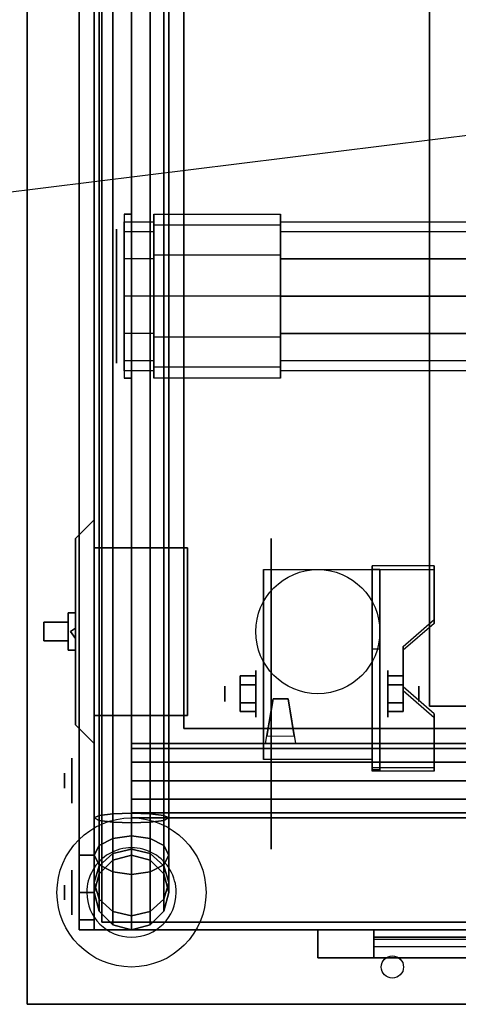
# Model space of a CAD drawing. Extents: x -111 to 111, y -14 to 27.
# Drawn here: x -23 to -17, y -14 to -1 of the extents above; entities that cross this region are included whole.
import ezdxf

# ---------------------------------------------------------------- set-up
doc = ezdxf.new("R2010")
doc.units = 0
doc.layers.get('DEFPOINTS').update_dxf_attribs({"linetype": 'CONTINUOUS'})
for name, color, linetype in [('3D', 254, 'CONTINUOUS'), ('3D-BLACK', 250, 'CONTINUOUS'), ('3D-CART-BODY', 9, 'CONTINUOUS'), ('3D-CART-SKIRT', 253, 'CONTINUOUS'), ('3D-CART-TRIM', 5, 'CONTINUOUS'), ('3D-ELECT-WHITE', 7, 'CONTINUOUS'), ('3D-FLAT', 7, 'CONTINUOUS'), ('3D-GLASS-EDGE', 251, 'CONTINUOUS'), ('3D-GLASS-FACE', 9, 'CONTINUOUS'), ('3D-LED', 11, 'CONTINUOUS'), ('3D-NON', 7, 'CONTINUOUS'), ('3D-SZG', 45, 'CONTINUOUS')]:
    doc.layers.add(name, color=color, linetype=linetype)

msp = doc.modelspace()

# ---------------------------------------------------------------- linework, layer by layer
at = {"layer": '3D', "extrusion": (1, 0, 0)}
for centre, radius in [((-9.596, 2.083, -19.833), 0.313), ((-9.596, 2.083, -20.25), 0.104)]:
    msp.add_circle(centre, radius, dxfattribs=at)
at = {"layer": '3D', "extrusion": (-1, 0, 0)}
for centre, radius in [((9.596, 2.083, 18.062), 0.313), ((9.596, 2.083, 17.646), 0.104), ((10.762, 57.5, 22.4), 0.1), ((12.262, 37, 22.4), 0.1)]:
    msp.add_circle(centre, radius, dxfattribs=at)
for centre in [(9.596, 2.083, 19.729), (9.596, 2.083, 18.271)]:
    msp.add_arc(centre, 0.884, 225, 0, dxfattribs=at)
at = {"layer": '3D'}
for points in [[(-17.438, -7.93, 1.843), (-17.438, -7.878, 1.934), (-18.271, -7.878, 1.934), (-18.271, -7.93, 1.843)], [(-18.271, -10.636, 3.406), (-18.271, -7.93, 1.843), (-18.167, -7.93, 1.843), (-18.167, -10.636, 3.406)], [(-18.271, -7.93, 1.843), (-18.271, -8.992, 1.254), (-18.167, -8.992, 1.254), (-18.167, -7.93, 1.843)], [(-22.317, -8.762, 25.375), (-22.25, -8.716, 25.456), (-22.25, -8.669, 25.375), (-22.25, -8.716, 25.294)], [(-22.317, -8.762, 22.625), (-22.25, -8.716, 22.706), (-22.25, -8.669, 22.625), (-22.25, -8.716, 22.544)], [(-22.317, -8.762, 25.375), (-22.25, -8.716, 25.294), (-22.25, -8.809, 25.294), (-22.25, -8.856, 25.375)], [(-22.317, -8.762, 25.375), (-22.25, -8.856, 25.375), (-22.25, -8.809, 25.456), (-22.25, -8.716, 25.456)], [(-22.317, -8.762, 22.625), (-22.25, -8.716, 22.544), (-22.25, -8.809, 22.544), (-22.25, -8.856, 22.625)], [(-22.317, -8.762, 22.625), (-22.25, -8.856, 22.625), (-22.25, -8.809, 22.706), (-22.25, -8.716, 22.706)], [(-17.854, -9.013, 2.468), (-17.854, -8.961, 2.559), (-17.438, -8.6, 2.35), (-17.438, -8.652, 2.26)], [(-18.271, -10.616, 2.191), (-18.271, -8.992, 1.254), (-18.167, -8.992, 1.254), (-18.167, -10.616, 2.191)], [(-20.042, -9.355, 2.083), (-19.833, -9.355, 2.083), (-19.833, -9.476, 2.292), (-20.042, -9.476, 2.292)], [(-20.042, -9.476, 1.875), (-19.833, -9.476, 1.875), (-19.833, -9.355, 2.083), (-20.042, -9.355, 2.083)], [(-17.854, -9.355, 2.083), (-18.062, -9.355, 2.083), (-18.062, -9.476, 1.875), (-17.854, -9.476, 1.875)], [(-17.854, -9.476, 2.292), (-18.062, -9.476, 2.292), (-18.062, -9.355, 2.083), (-17.854, -9.355, 2.083)], [(-17.438, -9.915, 2.989), (-17.438, -9.863, 3.079), (-17.854, -9.502, 2.871), (-17.854, -9.554, 2.781)], [(-20.042, -9.836, 2.083), (-19.833, -9.836, 2.083), (-19.833, -9.716, 1.875), (-20.042, -9.716, 1.875)], [(-20.042, -9.716, 2.292), (-19.833, -9.716, 2.292), (-19.833, -9.836, 2.083), (-20.042, -9.836, 2.083)], [(-17.854, -9.836, 2.083), (-18.062, -9.836, 2.083), (-18.062, -9.716, 2.292), (-17.854, -9.716, 2.292)], [(-17.854, -9.716, 1.875), (-18.062, -9.716, 1.875), (-18.062, -9.836, 2.083), (-17.854, -9.836, 2.083)], [(-19.3, -10.262, 57.3), (-19.7, -10.263, 57.3), (-19.7, -10.263, 57.7), (-19.3, -10.262, 57.7)], [(-18.271, -10.636, 3.406), (-18.271, -10.584, 3.496), (-17.438, -10.584, 3.496), (-17.438, -10.636, 3.406)], [(-18.271, -10.636, 3.406), (-18.271, -10.616, 2.191), (-18.167, -10.616, 2.191), (-18.167, -10.636, 3.406)]]:
    msp.add_3dface(points, dxfattribs=at)
for points, invisible_edges in [([(-18.271, -8.6, 2.35), (-17.438, -8.6, 2.35), (-17.438, -7.878, 1.934), (-18.271, -7.878, 1.934)], 15), ([(-18.271, -8.652, 2.26), (-17.438, -8.652, 2.26), (-17.438, -7.93, 1.843), (-18.271, -7.93, 1.843)], 15), ([(-17.438, -8.6, 2.35), (-18.271, -8.6, 2.35), (-18.271, -8.961, 2.559), (-17.854, -8.961, 2.559)], 15), ([(-17.438, -8.652, 2.26), (-18.271, -8.652, 2.26), (-18.271, -9.013, 2.468), (-17.854, -9.013, 2.468)], 15), ([(-18.271, -9.502, 2.871), (-17.854, -9.502, 2.871), (-17.854, -8.961, 2.559), (-18.271, -8.961, 2.559)], 15), ([(-18.271, -9.554, 2.781), (-17.854, -9.554, 2.781), (-17.854, -9.013, 2.468), (-18.271, -9.013, 2.468)], 15), ([(-17.854, -9.502, 2.871), (-18.271, -9.502, 2.871), (-18.271, -9.863, 3.079), (-17.438, -9.863, 3.079)], 15), ([(-17.854, -9.554, 2.781), (-18.271, -9.554, 2.781), (-18.271, -9.915, 2.989), (-17.438, -9.915, 2.989)], 15), ([(-19.3, -10.262, 57.7), (-19.7, -10.263, 57.7), (-19.6, -9.663, 57.65), (-19.4, -9.662, 57.65)], 5), ([(-19.3, -10.262, 57.3), (-19.7, -10.263, 57.3), (-19.6, -9.663, 57.35), (-19.4, -9.662, 57.35)], 5), ([(-19.7, -10.263, 57.7), (-19.6, -9.663, 57.65), (-19.6, -9.663, 57.6), (-19.7, -10.263, 57.6)], 7), ([(-19.7, -10.263, 57.3), (-19.6, -9.663, 57.35), (-19.6, -9.663, 57.4), (-19.7, -10.263, 57.4)], 7), ([(-19.4, -9.662, 57.6), (-19.6, -9.663, 57.6), (-19.6, -9.663, 57.65), (-19.4, -9.662, 57.65)], 1), ([(-19.4, -9.662, 57.35), (-19.6, -9.663, 57.35), (-19.6, -9.663, 57.4), (-19.4, -9.662, 57.4)], 4), ([(-19.3, -10.262, 57.3), (-19.4, -9.662, 57.35), (-19.4, -9.662, 57.4), (-19.3, -10.262, 57.4)], 7), ([(-19.3, -10.262, 57.7), (-19.4, -9.662, 57.65), (-19.4, -9.662, 57.6), (-19.3, -10.262, 57.6)], 7), ([(-18.271, -10.584, 3.496), (-17.438, -10.584, 3.496), (-17.438, -9.863, 3.079), (-18.271, -9.863, 3.079)], 15), ([(-18.271, -10.636, 3.406), (-17.438, -10.636, 3.406), (-17.438, -9.915, 2.989), (-18.271, -9.915, 2.989)], 15), ([(-19.7, -10.263, 57.6), (-19.683, -10.163, 57.6), (-19.683, -10.163, 57.4), (-19.7, -10.263, 57.4)], 13), ([(-19.317, -10.162, 57.6), (-19.683, -10.163, 57.6), (-19.683, -10.163, 57.4), (-19.317, -10.162, 57.4)], 7), ([(-19.3, -10.262, 57.6), (-19.317, -10.162, 57.6), (-19.317, -10.162, 57.4), (-19.3, -10.262, 57.4)], 15)]:
    msp.add_3dface(points, dxfattribs=dict(at, invisible_edges=invisible_edges))
at = {"layer": '3D-BLACK', "extrusion": (1, 0, 0)}
for centre, radius in [((-4.262, 55.5, -21.7), 0.9), ((-9.596, 2.083, -19.625), 2.083)]:
    msp.add_circle(centre, radius, dxfattribs=at)
at = {"layer": '3D-BLACK', "extrusion": (-1, 0, 0)}
for centre, radius in [((10.762, 57.5, 22.2), 0.5), ((10.762, 57.5, 22.3), 0.3), ((12.262, 37, 22.2), 0.5), ((12.262, 37, 22.3), 0.3)]:
    msp.add_circle(centre, radius, dxfattribs=at)
at = {"layer": '3D-BLACK'}
for points in [[(-21.9, -12.662, 5), (-21.9, -12.662, 33), (-21.9, 13.137, 33), (-21.9, 13.137, 5)], [(-21.9, -12.662, 5), (-21.9, 13.137, 5), (49.9, 13.137, 5), (49.9, -12.662, 5)], [(-22.25, -8.512, 23.5), (-22.25, -8.512, 24.5), (-22.35, -8.512, 24.5), (-22.35, -8.512, 23.5)], [(-22.25, -8.512, 24.5), (-22.25, -9.012, 24.5), (-22.35, -9.012, 24.5), (-22.35, -8.512, 24.5)], [(-22.25, -8.512, 23.5), (-22.25, -9.012, 23.5), (-22.35, -9.012, 23.5), (-22.35, -8.512, 23.5)], [(-22.35, -8.512, 23.5), (-22.35, -9.012, 23.5), (-22.35, -9.012, 24.5), (-22.35, -8.512, 24.5)], [(-22.25, -8.512, 23.5), (-22.25, -9.012, 23.5), (-22.25, -9.012, 24.5), (-22.25, -8.512, 24.5)], [(-22.35, -8.887, 23.775), (-22.675, -8.887, 23.625), (-22.675, -8.637, 23.625), (-22.35, -8.637, 23.775)], [(-22.675, -8.887, 23.75), (-22.675, -8.887, 23.625), (-22.675, -8.637, 23.625), (-22.675, -8.637, 23.75)], [(-22.35, -8.887, 24.125), (-22.675, -8.887, 23.75), (-22.675, -8.637, 23.75), (-22.35, -8.637, 24.125)], [(-22.35, -8.637, 24.125), (-22.675, -8.637, 23.75), (-22.675, -8.637, 23.625), (-22.35, -8.637, 23.775)], [(-22.35, -8.637, 24.375), (-22.35, -8.637, 24.375), (-22.35, -8.887, 24.375)], [(-22.35, -8.637, 23.625), (-22.35, -8.637, 23.625), (-22.35, -8.637, 24.375)], [(-22.35, -8.887, 23.625), (-22.35, -8.887, 23.625), (-22.35, -8.637, 23.625)], [(-22.35, -8.887, 24.125), (-22.35, -8.887, 23.775), (-22.35, -8.637, 23.775), (-22.35, -8.637, 24.125)], [(-22.35, -8.887, 24.125), (-22.675, -8.887, 23.75), (-22.675, -8.887, 23.625), (-22.35, -8.887, 23.775)], [(-22.35, -8.887, 24.375), (-22.35, -8.887, 24.375), (-22.35, -8.887, 23.625)], [(-22.25, -9.012, 23.5), (-22.25, -9.012, 24.5), (-22.35, -9.012, 24.5), (-22.35, -9.012, 23.5)], [(-18.25, -12.762, 14.75), (-9.75, -12.762, 14.75), (-9.75, -12.762, 23.25), (-18.25, -12.762, 23.25)], [(-18.25, -12.762, 14.75), (-18.25, -12.862, 14.75), (-18.25, -12.862, 23.25), (-18.25, -12.762, 23.25)], [(-18.25, -12.762, 23.25), (-18.25, -12.862, 23.25), (-9.75, -12.862, 23.25), (-9.75, -12.762, 23.25)], [(-18.25, -12.762, 14.75), (-18.25, -12.862, 14.75), (-9.75, -12.862, 14.75), (-9.75, -12.762, 14.75)], [(-18.25, -12.862, 14.75), (-9.75, -12.862, 14.75), (-9.75, -12.862, 23.25), (-18.25, -12.862, 23.25)]]:
    msp.add_3dface(points, dxfattribs=at)
at = {"layer": '3D-CART-BODY'}
msp.add_3dface([(-22, 11.738, 5.25), (-22, 11.738, 33), (-22, -11.262, 33), (-22, -11.262, 5.25)], dxfattribs=at)
for points, invisible_edges in [([(48.5, -12.762, 5), (46.3, -12.762, 5.2), (8.7, -12.762, 5.2), (-20.5, -12.762, 5)], 7), ([(-20.5, -12.762, 5), (8.7, -12.762, 5.2), (8.7, -12.762, 23.3), (-20.5, -12.762, 33)], 15), ([(-20.5, -12.762, 33), (8.7, -12.762, 23.3), (46.3, -12.762, 23.3), (48.5, -12.762, 33)], 7)]:
    msp.add_3dface(points, dxfattribs=dict(at, invisible_edges=invisible_edges))
at = {"layer": '3D-CART-SKIRT'}
for points in [[(-21.9, -12.662), (-21.9, -12.662, 5), (-21.9, 0.138, 5), (-21.9, 0.138)], [(-21.9, -12.662), (-21.9, -12.662, 5), (-21.9, 0.138, 5), (-21.9, 0.138)], [(-21.9, -12.662), (-21.9, -12.662, 5), (49.9, -12.662, 5), (49.9, -12.662)]]:
    msp.add_3dface(points, dxfattribs=at)
at = {"layer": '3D-CART-TRIM'}
for points in [[(-22, 11.738, 5), (-22, 11.738, 5.25), (-22, -11.262, 5.25), (-22, -11.262, 5)], [(-22, -7.262, 26), (-22, -10.262, 26), (-22.25, -10.012, 25.75), (-22.25, -7.512, 25.75)], [(-22, -7.262, 26), (-22, -7.262, 22), (-22.25, -7.512, 22.25), (-22.25, -7.512, 25.75)], [(-22, -7.262, 22), (-22, -10.262, 22), (-22.25, -10.012, 22.25), (-22.25, -7.512, 22.25)], [(-22.25, -7.512, 22.25), (-22.25, -10.012, 22.25), (-22.25, -10.012, 25.75), (-22.25, -7.512, 25.75)], [(-22, -10.262, 22), (-22, -10.262, 26), (-22.25, -10.012, 25.75), (-22.25, -10.012, 22.25)], [(-22, -11.262, 5), (-22, -11.262, 33), (-22, -12.762, 33), (-22, -12.762, 5)], [(-22, -12.762, 5), (-22, -12.762, 33), (-20.5, -12.762, 33), (-20.5, -12.762, 5)], [(48.5, -12.762, 5), (48.5, -12.762, 5.25), (-20.5, -12.762, 5.25), (-20.5, -12.762, 5)], [(-9, -13.137, 14), (-9, -12.762, 14), (-19, -12.762, 14), (-19, -13.137, 14)], [(-19, -13.137, 24), (-19, -12.762, 24), (-9, -12.762, 24), (-9, -13.137, 24)], [(-19, -13.137, 14), (-19, -12.762, 14), (-19, -12.762, 24), (-19, -13.137, 24)], [(-9.75, -13.137, 14.75), (-9.75, -12.762, 14.75), (-18.25, -12.762, 14.75), (-18.25, -13.137, 14.75)], [(-18.25, -13.137, 23.25), (-18.25, -12.762, 23.25), (-9.75, -12.762, 23.25), (-9.75, -13.137, 23.25)], [(-18.25, -13.137, 14.75), (-18.25, -12.762, 14.75), (-18.25, -12.762, 23.25), (-18.25, -13.137, 23.25)], [(-9.75, -13.137, 14.875), (-18.25, -13.137, 14.875), (-18.25, -12.887, 15.5), (-9.75, -12.887, 15.5)], [(-9.75, -13.137, 15.875), (-18.25, -13.137, 15.875), (-18.25, -12.887, 16.5), (-9.75, -12.887, 16.5)], [(-9.75, -13.137, 16.875), (-18.25, -13.137, 16.875), (-18.25, -12.887, 17.5), (-9.75, -12.887, 17.5)], [(-9.75, -13.137, 17.875), (-18.25, -13.137, 17.875), (-18.25, -12.887, 18.5), (-9.75, -12.887, 18.5)], [(-9.75, -13.137, 18.875), (-18.25, -13.137, 18.875), (-18.25, -12.887, 19.5), (-9.75, -12.887, 19.5)], [(-9.75, -13.137, 19.875), (-18.25, -13.137, 19.875), (-18.25, -12.887, 20.5), (-9.75, -12.887, 20.5)], [(-9.75, -13.137, 20.875), (-18.25, -13.137, 20.875), (-18.25, -12.887, 21.5), (-9.75, -12.887, 21.5)], [(-9.75, -13.137, 21.875), (-18.25, -13.137, 21.875), (-18.25, -12.887, 22.5), (-9.75, -12.887, 22.5)], [(-9.75, -13.137, 22.875), (-18.25, -13.137, 22.875), (-18.25, -12.987, 23.25), (-9.75, -12.987, 23.25)]]:
    msp.add_3dface(points, dxfattribs=at)
for points, invisible_edges in [([(-19, -13.137, 14), (-19, -12.762, 14), (-18.25, -12.762, 14.75), (-18.25, -13.137, 14.75)], 10), ([(-9, -12.762, 14), (-9.75, -12.762, 14.75), (-18.25, -12.762, 14.75), (-19, -12.762, 14)], 15), ([(-19, -12.762, 24), (-18.25, -12.762, 23.25), (-9.75, -12.762, 23.25), (-9, -12.762, 24)], 15), ([(-19, -12.762, 14), (-18.25, -12.762, 14.75), (-18.25, -12.762, 23.25), (-19, -12.762, 24)], 15), ([(-19, -13.137, 14), (-19, -12.762, 14), (-18.25, -12.762, 14.75), (-18.25, -13.137, 14.75)], 10), ([(-9, -13.137, 14), (-9.75, -13.137, 14.75), (-18.25, -13.137, 14.75), (-19, -13.137, 14)], 15), ([(-19, -13.137, 24), (-18.25, -13.137, 23.25), (-9.75, -13.137, 23.25), (-9, -13.137, 24)], 15), ([(-19, -13.137, 14), (-18.25, -13.137, 14.75), (-18.25, -13.137, 23.25), (-19, -13.137, 24)], 15)]:
    msp.add_3dface(points, dxfattribs=dict(at, invisible_edges=invisible_edges))
at = {"layer": '3D-ELECT-WHITE'}
for points in [[(-21.5, -3.162, 55.5), (-21.6, -3.162, 55.5), (-21.6, -3.162, 57), (-21.5, -3.162, 57)], [(-21.6, -3.396, 56), (-21.6, -3.483, 55.95), (-21.6, -3.362, 55.5), (-21.6, -3.262, 55.5)], [(-21.6, -5.362, 57), (-21.5, -5.362, 57), (-21.5, -5.362, 55.5), (-21.6, -5.362, 55.5)]]:
    msp.add_3dface(points, dxfattribs=at)
for points, invisible_edges in [([(-21.6, -5.362, 57), (-21.5, -5.362, 57), (-21.5, -3.162, 57), (-21.6, -3.162, 57)], 5), ([(-21.6, -3.162, 55.5), (-21.6, -3.309, 56.05), (-21.6, -3.529, 57), (-21.6, -3.162, 57)], 14), ([(-21.5, -3.162, 55.5), (-21.5, -3.309, 56.05), (-21.5, -3.529, 57), (-21.5, -3.162, 57)], 14), ([(-21.2, -3.309, 56.05), (-21.2, -3.396, 56), (-21.2, -3.262, 55.5), (-21.2, -3.162, 55.5)], 2), ([(-19.5, -3.309, 56.05), (-21.2, -3.309, 56.05), (-21.2, -3.162, 55.5), (-19.5, -3.162, 55.5)], 2), ([(-21.2, -3.162, 55.5), (-21.2, -3.262, 55.5), (-21.2, -3.396, 55), (-21.2, -3.309, 54.95)], 7), ([(-19.5, -3.162, 55.5), (-21.2, -3.162, 55.5), (-21.2, -3.309, 54.95), (-19.5, -3.309, 54.95)], 7), ([(-19.5, -3.396, 56), (-19.5, -3.309, 56.05), (-19.5, -3.162, 55.5), (-19.5, -3.262, 55.5)], 2), ([(-19.5, -3.262, 55.5), (-19.5, -3.162, 55.5), (-19.5, -3.309, 54.95), (-19.5, -3.396, 55)], 7), ([(-21.2, -3.396, 56), (-21.6, -3.396, 56), (-21.6, -3.262, 55.5), (-21.2, -3.262, 55.5)], 2), ([(-21.6, -3.262, 55.5), (-21.6, -3.362, 55.5), (-21.6, -3.483, 55.05), (-21.6, -3.396, 55)], 5), ([(-21.2, -3.262, 55.5), (-21.6, -3.262, 55.5), (-21.6, -3.396, 55), (-21.2, -3.396, 55)], 7), ([(47.5, -3.396, 56), (-19.5, -3.396, 56), (-19.5, -3.262, 55.5), (47.5, -3.262, 55.5)], 2), ([(47.5, -3.262, 55.5), (-19.5, -3.262, 55.5), (-19.5, -3.396, 55), (47.5, -3.396, 55)], 7), ([(-21.6, -3.309, 56.05), (-21.6, -3.712, 56.453), (-21.6, -3.895, 57), (-21.6, -3.529, 57)], 14), ([(-21.6, -3.762, 56.366), (-21.6, -3.812, 56.279), (-21.6, -3.483, 55.95), (-21.6, -3.396, 56)], 4), ([(-21.2, -3.762, 56.366), (-21.6, -3.762, 56.366), (-21.6, -3.396, 56), (-21.2, -3.396, 56)], 6), ([(-21.6, -3.396, 55), (-21.6, -3.483, 55.05), (-21.6, -3.812, 54.721), (-21.6, -3.762, 54.634)], 4), ([(-21.2, -3.396, 55), (-21.6, -3.396, 55), (-21.6, -3.762, 54.634), (-21.2, -3.762, 54.634)], 6), ([(-21.5, -3.309, 56.05), (-21.5, -3.712, 56.453), (-21.5, -3.895, 57), (-21.5, -3.529, 57)], 14), ([(-21.2, -3.712, 56.453), (-21.2, -3.762, 56.366), (-21.2, -3.396, 56), (-21.2, -3.309, 56.05)], 6), ([(-19.5, -3.712, 56.453), (-21.2, -3.712, 56.453), (-21.2, -3.309, 56.05), (-19.5, -3.309, 56.05)], 6), ([(-21.2, -3.309, 54.95), (-21.2, -3.396, 55), (-21.2, -3.762, 54.634), (-21.2, -3.712, 54.547)], 6), ([(-19.5, -3.309, 54.95), (-21.2, -3.309, 54.95), (-21.2, -3.712, 54.547), (-19.5, -3.712, 54.547)], 6), ([(-19.5, -3.762, 56.366), (-19.5, -3.712, 56.453), (-19.5, -3.309, 56.05), (-19.5, -3.396, 56)], 6), ([(-19.5, -3.396, 55), (-19.5, -3.309, 54.95), (-19.5, -3.712, 54.547), (-19.5, -3.762, 54.634)], 6), ([(47.5, -3.762, 56.366), (-19.5, -3.762, 56.366), (-19.5, -3.396, 56), (47.5, -3.396, 56)], 6), ([(47.5, -3.396, 55), (-19.5, -3.396, 55), (-19.5, -3.762, 54.634), (47.5, -3.762, 54.634)], 2), ([(-21.6, -3.712, 56.453), (-21.6, -4.262, 56.6), (-21.6, -4.262, 57), (-21.6, -3.895, 57)], 14), ([(-21.6, -4.262, 56.5), (-21.6, -4.262, 56.4), (-21.6, -3.812, 56.279), (-21.6, -3.762, 56.366)], 4), ([(-21.2, -4.262, 56.5), (-21.6, -4.262, 56.5), (-21.6, -3.762, 56.366), (-21.2, -3.762, 56.366)], 6), ([(-21.6, -3.762, 54.634), (-21.6, -3.812, 54.721), (-21.6, -4.262, 54.6), (-21.6, -4.262, 54.5)], 4), ([(-21.2, -3.762, 54.634), (-21.6, -3.762, 54.634), (-21.6, -4.262, 54.5), (-21.2, -4.262, 54.5)], 6), ([(-21.5, -3.712, 56.453), (-21.5, -4.262, 56.6), (-21.5, -4.262, 57), (-21.5, -3.895, 57)], 14), ([(-21.2, -4.262, 56.6), (-21.2, -4.262, 56.5), (-21.2, -3.762, 56.366), (-21.2, -3.712, 56.453)], 6), ([(-19.5, -4.262, 56.6), (-21.2, -4.262, 56.6), (-21.2, -3.712, 56.453), (-19.5, -3.712, 56.453)], 6), ([(-21.2, -3.712, 54.547), (-21.2, -3.762, 54.634), (-21.2, -4.262, 54.5), (-21.2, -4.262, 54.4)], 6), ([(-19.5, -3.712, 54.547), (-21.2, -3.712, 54.547), (-21.2, -4.262, 54.4), (-19.5, -4.262, 54.4)], 6), ([(-19.5, -4.262, 56.5), (-19.5, -4.262, 56.6), (-19.5, -3.712, 56.453), (-19.5, -3.762, 56.366)], 6), ([(-19.5, -3.762, 54.634), (-19.5, -3.712, 54.547), (-19.5, -4.262, 54.4), (-19.5, -4.262, 54.5)], 6), ([(47.5, -4.262, 56.5), (-19.5, -4.262, 56.5), (-19.5, -3.762, 56.366), (47.5, -3.762, 56.366)], 6), ([(-21.6, -4.762, 56.366), (-21.6, -4.712, 56.279), (-21.6, -4.262, 56.4), (-21.6, -4.262, 56.5)], 4), ([(-21.2, -4.762, 56.366), (-21.6, -4.762, 56.366), (-21.6, -4.262, 56.5), (-21.2, -4.262, 56.5)], 6), ([(-21.6, -4.262, 54.5), (-21.6, -4.262, 54.6), (-21.6, -4.712, 54.721), (-21.6, -4.762, 54.634)], 4), ([(-21.2, -4.262, 54.5), (-21.6, -4.262, 54.5), (-21.6, -4.762, 54.634), (-21.2, -4.762, 54.634)], 6), ([(-21.6, -4.262, 56.6), (-21.6, -4.812, 56.453), (-21.6, -4.63, 57), (-21.6, -4.262, 57)], 14), ([(-21.5, -4.262, 56.6), (-21.5, -4.812, 56.453), (-21.5, -4.63, 57), (-21.5, -4.262, 57)], 14), ([(-21.2, -4.812, 56.453), (-21.2, -4.762, 56.366), (-21.2, -4.262, 56.5), (-21.2, -4.262, 56.6)], 6), ([(-19.5, -4.812, 56.453), (-21.2, -4.812, 56.453), (-21.2, -4.262, 56.6), (-19.5, -4.262, 56.6)], 6), ([(-21.2, -4.262, 54.4), (-21.2, -4.262, 54.5), (-21.2, -4.762, 54.634), (-21.2, -4.812, 54.547)], 6), ([(-19.5, -4.262, 54.4), (-21.2, -4.262, 54.4), (-21.2, -4.812, 54.547), (-19.5, -4.812, 54.547)], 6), ([(-19.5, -4.762, 56.366), (-19.5, -4.812, 56.453), (-19.5, -4.262, 56.6), (-19.5, -4.262, 56.5)], 6), ([(47.5, -4.762, 56.366), (-19.5, -4.762, 56.366), (-19.5, -4.262, 56.5), (47.5, -4.262, 56.5)], 6), ([(-19.5, -4.262, 54.5), (-19.5, -4.262, 54.4), (-19.5, -4.812, 54.547), (-19.5, -4.762, 54.634)], 6), ([(-21.6, -4.812, 56.453), (-21.6, -5.215, 56.05), (-21.6, -4.995, 57), (-21.6, -4.63, 57)], 14), ([(-21.6, -5.128, 56), (-21.6, -5.041, 55.95), (-21.6, -4.712, 56.279), (-21.6, -4.762, 56.366)], 4), ([(-21.6, -4.762, 54.634), (-21.6, -4.712, 54.721), (-21.6, -5.041, 55.05), (-21.6, -5.128, 55)], 4), ([(-21.5, -4.812, 56.453), (-21.5, -5.215, 56.05), (-21.5, -4.995, 57), (-21.5, -4.63, 57)], 14), ([(-21.2, -5.128, 56), (-21.6, -5.128, 56), (-21.6, -4.762, 56.366), (-21.2, -4.762, 56.366)], 6), ([(-21.2, -4.762, 54.634), (-21.6, -4.762, 54.634), (-21.6, -5.128, 55), (-21.2, -5.128, 55)], 6), ([(-21.2, -5.215, 56.05), (-21.2, -5.128, 56), (-21.2, -4.762, 56.366), (-21.2, -4.812, 56.453)], 6), ([(-21.2, -4.812, 54.547), (-21.2, -4.762, 54.634), (-21.2, -5.128, 55), (-21.2, -5.215, 54.95)], 6), ([(-19.5, -5.215, 56.05), (-21.2, -5.215, 56.05), (-21.2, -4.812, 56.453), (-19.5, -4.812, 56.453)], 6), ([(-19.5, -4.812, 54.547), (-21.2, -4.812, 54.547), (-21.2, -5.215, 54.95), (-19.5, -5.215, 54.95)], 6), ([(-19.5, -5.128, 56), (-19.5, -5.215, 56.05), (-19.5, -4.812, 56.453), (-19.5, -4.762, 56.366)], 6), ([(47.5, -5.128, 56), (-19.5, -5.128, 56), (-19.5, -4.762, 56.366), (47.5, -4.762, 56.366)], 6), ([(-19.5, -4.762, 54.634), (-19.5, -4.812, 54.547), (-19.5, -5.215, 54.95), (-19.5, -5.128, 55)], 6), ([(47.5, -4.762, 54.634), (-19.5, -4.762, 54.634), (-19.5, -5.128, 55), (47.5, -5.128, 55)], 6), ([(-21.6, -5.215, 56.05), (-21.6, -5.362, 55.5), (-21.6, -5.362, 57), (-21.6, -4.995, 57)], 14), ([(-21.5, -5.215, 56.05), (-21.5, -5.362, 55.5), (-21.5, -5.362, 57), (-21.5, -4.995, 57)], 14), ([(-21.6, -5.262, 55.5), (-21.6, -5.162, 55.5), (-21.6, -5.041, 55.95), (-21.6, -5.128, 56)], 4), ([(-21.6, -5.128, 55), (-21.6, -5.041, 55.05), (-21.6, -5.162, 55.5), (-21.6, -5.262, 55.5)], 4), ([(-21.2, -5.262, 55.5), (-21.6, -5.262, 55.5), (-21.6, -5.128, 56), (-21.2, -5.128, 56)], 6), ([(-21.2, -5.128, 55), (-21.6, -5.128, 55), (-21.6, -5.262, 55.5), (-21.2, -5.262, 55.5)], 6), ([(-21.2, -5.362, 55.5), (-21.2, -5.262, 55.5), (-21.2, -5.128, 56), (-21.2, -5.215, 56.05)], 6), ([(-21.2, -5.215, 54.95), (-21.2, -5.128, 55), (-21.2, -5.262, 55.5), (-21.2, -5.362, 55.5)], 6), ([(-19.5, -5.262, 55.5), (-19.5, -5.362, 55.5), (-19.5, -5.215, 56.05), (-19.5, -5.128, 56)], 6), ([(47.5, -5.262, 55.5), (-19.5, -5.262, 55.5), (-19.5, -5.128, 56), (47.5, -5.128, 56)], 6), ([(-19.5, -5.128, 55), (-19.5, -5.215, 54.95), (-19.5, -5.362, 55.5), (-19.5, -5.262, 55.5)], 6), ([(47.5, -5.128, 55), (-19.5, -5.128, 55), (-19.5, -5.262, 55.5), (47.5, -5.262, 55.5)], 6), ([(-19.5, -5.362, 55.5), (-21.2, -5.362, 55.5), (-21.2, -5.215, 56.05), (-19.5, -5.215, 56.05)], 6), ([(-19.5, -5.215, 54.95), (-21.2, -5.215, 54.95), (-21.2, -5.362, 55.5), (-19.5, -5.362, 55.5)], 6)]:
    msp.add_3dface(points, dxfattribs=dict(at, invisible_edges=invisible_edges))
at = {"layer": '3D-FLAT'}
for centre, radius in [((-19, -8.762, 4.792), 0.833), ((-18, -13.262, 33), 0.15)]:
    msp.add_circle(centre, radius, dxfattribs=at)
at = {"layer": '3D-FLAT', "invisible_edges": 15}
for points in [[(-22.9, 14.238, 34), (-17.5, 10.238, 34), (-17.5, -9.762, 34), (-22.9, -13.762, 34)], [(-22.9, -13.762, 34), (-17.5, -9.762, 34), (45.5, -9.762, 34), (50.9, -13.762, 34)]]:
    msp.add_3dface(points, dxfattribs=at)
at = {"layer": '3D-FLAT'}
for points in [[(45.5, -9.762, 26), (-17.5, -9.762, 26), (-17.5, 10.238, 26), (45.5, 10.238, 26)], [(-20.75, -9.887, 25.5), (-20.75, -7.637, 25.5), (-22, -7.637, 25.5), (-22, -9.887, 25.5)], [(-20.75, -9.887, 22.5), (-20.75, -7.637, 22.5), (-22, -7.637, 22.5), (-22, -9.887, 22.5)], [(-18.271, -10.48, 4.792), (-19.729, -10.48, 4.792), (-19.729, -7.929, 4.792), (-18.271, -7.929, 4.792)], [(-20.042, -9.476, 2.292), (-19.833, -9.476, 2.292), (-19.833, -9.716, 2.292), (-20.042, -9.716, 2.292)], [(-20.042, -9.716, 1.875), (-19.833, -9.716, 1.875), (-19.833, -9.476, 1.875), (-20.042, -9.476, 1.875)], [(-17.854, -9.716, 2.292), (-18.062, -9.716, 2.292), (-18.062, -9.476, 2.292), (-17.854, -9.476, 2.292)], [(-17.854, -9.476, 1.875), (-18.062, -9.476, 1.875), (-18.062, -9.716, 1.875), (-17.854, -9.716, 1.875)], [(-19.6, -9.663, 57.6), (-19.683, -10.163, 57.6), (-19.317, -10.162, 57.6), (-19.4, -9.662, 57.6)], [(-19.6, -9.663, 57.4), (-19.683, -10.163, 57.4), (-19.317, -10.162, 57.4), (-19.4, -9.662, 57.4)]]:
    msp.add_3dface(points, dxfattribs=at)
at = {"layer": '3D-GLASS-EDGE'}
for points in [[(-22.2, -12.762, 35), (-22.2, 13.238, 35), (-22, 13.238, 35), (-22, -12.762, 35)], [(-22.2, 7.573, 58), (-22.2, -11.762, 58), (-22, -11.762, 58), (-22, 7.573, 58)], [(-20.8, 6.038, 57.4), (-20.8, 6.038, 57.6), (-20.8, -10.062, 57.6), (-20.8, -10.062, 57.4)], [(-20.8, -10.062, 57.4), (-20.8, -10.062, 57.6), (48.8, -10.062, 57.6), (48.8, -10.062, 57.4)], [(-22.2, -11.762, 58), (-22.2, -12.262, 57.866), (-22, -12.262, 57.866), (-22, -11.762, 58)], [(-22.2, -12.262, 57.866), (-22.2, -12.628, 57.5), (-22, -12.628, 57.5), (-22, -12.262, 57.866)], [(-22.2, -12.628, 57.5), (-22.2, -12.762, 57), (-22, -12.762, 57), (-22, -12.628, 57.5)], [(-22.2, -12.762, 57), (-22.2, -12.762, 35), (-22, -12.762, 35), (-22, -12.762, 57)]]:
    msp.add_3dface(points, dxfattribs=at)
at = {"layer": '3D-GLASS-FACE', "invisible_edges": 15}
for points in [[(-22.2, 18.052, 47.71), (-22.2, 17.782, 48.206), (-22.2, -12.262, 57.866), (-22.2, -12.628, 57.5)], [(-22.2, 18.009, 47.146), (-22.2, 18.052, 47.71), (-22.2, -12.628, 57.5), (-22.2, -12.762, 57)], [(-22.2, 13.238, 35), (-22.2, 18.009, 47.146), (-22.2, -12.762, 57), (-22.2, -12.762, 35)], [(-22, 18.052, 47.71), (-22, 17.782, 48.206), (-22, -12.262, 57.866), (-22, -12.628, 57.5)], [(-22, 18.009, 47.146), (-22, 18.052, 47.71), (-22, -12.628, 57.5), (-22, -12.762, 57)], [(-22, 13.238, 35), (-22, 18.009, 47.146), (-22, -12.762, 57), (-22, -12.762, 35)], [(-22.2, 17.782, 48.206), (-22.2, 8.28, 57.707), (-22.2, -11.762, 58), (-22.2, -12.262, 57.866)], [(-22, 17.782, 48.206), (-22, 8.28, 57.707), (-22, -11.762, 58), (-22, -12.262, 57.866)], [(-22.2, 8.28, 57.707), (-22.2, 7.956, 57.924), (-22.2, 7.573, 58), (-22.2, -11.762, 58)], [(-22, 8.28, 57.707), (-22, 7.956, 57.924), (-22, 7.573, 58), (-22, -11.762, 58)]]:
    msp.add_3dface(points, dxfattribs=at)
at = {"layer": '3D-GLASS-FACE'}
for points in [[(-20.8, -10.062, 57.6), (48.8, -10.062, 57.6), (48.8, 6.038, 57.6), (-20.8, 6.038, 57.6)], [(-20.8, -10.062, 57.4), (48.8, -10.062, 57.4), (48.8, 6.038, 57.4), (-20.8, 6.038, 57.4)]]:
    msp.add_3dface(points, dxfattribs=at)
at = {"layer": '3D-LED'}
for points in [[(47.5, -3.762, 54.634), (-19.5, -3.762, 54.634), (-19.5, -4.262, 54.5), (47.5, -4.262, 54.5)], [(47.5, -4.262, 54.5), (-19.5, -4.262, 54.5), (-19.5, -4.762, 54.634), (47.5, -4.762, 54.634)]]:
    msp.add_3dface(points, dxfattribs=at)
at = {"layer": '3D-NON'}
for points in [[(-17.5, -9.762, 26), (-17.5, -9.762, 34), (-17.5, 10.238, 34), (-17.5, 10.238, 26)], [(-22, -9.887, 22.5), (-22, -7.637, 22.5), (-22, -7.637, 25.5), (-22, -9.887, 25.5)], [(-20.75, -7.637, 22.5), (-22, -7.637, 22.5), (-22, -7.637, 25.5), (-20.75, -7.637, 25.5)], [(-20.75, -9.887, 22.5), (-20.75, -7.637, 22.5), (-20.75, -7.637, 25.5), (-20.75, -9.887, 25.5)], [(-18.271, -10.636, 3.406), (-18.271, -10.584, 3.496), (-18.271, -7.878, 1.934), (-18.271, -7.93, 1.843)], [(-17.438, -8.652, 2.26), (-17.438, -8.6, 2.35), (-17.438, -7.878, 1.934), (-17.438, -7.93, 1.843)], [(-19.729, -7.929, 4.792), (-19.729, -7.929, 4.792), (-19.729, -8.971, 1.458)], [(-18.271, -7.929, 4.792), (-18.271, -7.929, 4.792), (-18.271, -8.971, 1.458)], [(-18.271, -10.636, 3.406), (-18.271, -10.616, 2.191), (-18.271, -8.992, 1.254), (-18.271, -7.93, 1.843)], [(-18.167, -10.636, 3.406), (-18.167, -10.616, 2.191), (-18.167, -8.992, 1.254), (-18.167, -7.93, 1.843)], [(-17.854, -9.554, 2.781), (-17.854, -9.502, 2.871), (-17.854, -8.961, 2.559), (-17.854, -9.013, 2.468)], [(45.5, -9.762, 26), (45.5, -9.762, 34), (-17.5, -9.762, 34), (-17.5, -9.762, 26)], [(-20.75, -9.887, 22.5), (-22, -9.887, 22.5), (-22, -9.887, 25.5), (-20.75, -9.887, 25.5)], [(-17.438, -10.636, 3.406), (-17.438, -10.584, 3.496), (-17.438, -9.863, 3.079), (-17.438, -9.915, 2.989)], [(-19.729, -10.48, 2.083), (-19.729, -10.48, 2.083), (-19.729, -10.48, 4.792)], [(-18.271, -10.48, 2.083), (-18.271, -10.48, 2.083), (-18.271, -10.48, 4.792)], [(-22.9, -13.762, 34), (-22.9, -13.762, 33), (50.9, -13.762, 33), (50.9, -13.762, 34)]]:
    msp.add_3dface(points, dxfattribs=at)
for points, invisible_edges in [([(-22.9, 0.238, 33), (-22.9, -13.05, 33.288), (-22.9, -12.986, 33.385), (-22.9, -12.962, 33.5)], 9), ([(-22.9, 0.238, 33), (-22.9, -13.262, 33.2), (-22.9, -13.147, 33.223), (-22.9, -13.05, 33.288)], 9), ([(-22.9, 0.238, 34), (-22.9, -13.05, 33.712), (-22.9, -13.147, 33.777), (-22.9, -13.262, 33.8)], 9), ([(-22.9, 0.238, 34), (-22.9, -12.962, 33.5), (-22.9, -12.986, 33.615), (-22.9, -13.05, 33.712)], 9), ([(-22.9, 0.238, 33), (-22.9, -12.962, 33.5), (-22.9, -12.962, 33.5), (-22.9, 0.238, 34)], 15), ([(-22.9, -13.762, 33), (-22.9, -13.262, 33.2), (-22.9, -13.262, 33.2), (-22.9, 0.238, 33)], 7), ([(-22.9, 0.238, 34), (-22.9, -13.262, 33.8), (-22.9, -13.262, 33.8), (-22.9, -13.762, 34)], 7), ([(-19.729, -8.701, 4.792), (-19.729, -7.929, 4.792), (-19.729, -8.971, 1.458), (-19.729, -9.258, 1.267)], 15), ([(-18.271, -8.701, 4.792), (-18.271, -7.929, 4.792), (-18.271, -8.971, 1.458), (-18.271, -9.258, 1.267)], 15), ([(-19.729, -9.057, 4.792), (-19.729, -8.701, 4.792), (-19.729, -9.258, 1.267), (-19.729, -9.596, 1.199)], 15), ([(-18.271, -9.057, 4.792), (-18.271, -8.701, 4.792), (-18.271, -9.258, 1.267), (-18.271, -9.596, 1.199)], 15), ([(-19.729, -9.413, 4.792), (-19.729, -9.057, 4.792), (-19.729, -9.596, 1.199), (-19.729, -9.934, 1.267)], 15), ([(-18.271, -9.413, 4.792), (-18.271, -9.057, 4.792), (-18.271, -9.596, 1.199), (-18.271, -9.934, 1.267)], 15), ([(-19.729, -9.768, 4.792), (-19.729, -9.413, 4.792), (-19.729, -9.934, 1.267), (-19.729, -10.221, 1.458)], 15), ([(-18.271, -9.768, 4.792), (-18.271, -9.413, 4.792), (-18.271, -9.934, 1.267), (-18.271, -10.221, 1.458)], 15), ([(-19.729, -10.124, 4.792), (-19.729, -9.768, 4.792), (-19.729, -10.221, 1.458), (-19.729, -10.412, 1.745)], 15), ([(-18.271, -10.124, 4.792), (-18.271, -9.768, 4.792), (-18.271, -10.221, 1.458), (-18.271, -10.412, 1.745)], 15), ([(-19.729, -10.48, 4.792), (-19.729, -10.124, 4.792), (-19.729, -10.412, 1.745), (-19.729, -10.48, 2.083)], 15), ([(-18.271, -10.48, 4.792), (-18.271, -10.124, 4.792), (-18.271, -10.412, 1.745), (-18.271, -10.48, 2.083)], 15), ([(-22.9, -13.762, 33), (-22.9, -13.474, 33.288), (-22.9, -13.377, 33.223), (-22.9, -13.262, 33.2)], 9), ([(-22.9, -13.762, 34), (-22.9, -13.262, 33.8), (-22.9, -13.377, 33.777), (-22.9, -13.474, 33.712)], 9), ([(-22.9, -13.762, 33), (-22.9, -13.562, 33.5), (-22.9, -13.539, 33.385), (-22.9, -13.474, 33.288)], 9), ([(-22.9, -13.762, 34), (-22.9, -13.474, 33.712), (-22.9, -13.539, 33.615), (-22.9, -13.562, 33.5)], 9), ([(-22.9, -13.762, 34), (-22.9, -13.562, 33.5), (-22.9, -13.562, 33.5), (-22.9, -13.762, 33)], 15)]:
    msp.add_3dface(points, dxfattribs=dict(at, invisible_edges=invisible_edges))
at = {"layer": '3D-SZG'}
msp.add_circle((-21.5, -12.262, 34.2), 1, dxfattribs=at)
for start, end in [(0.0233, 180.0233), (180.0233, 0.0233)]:
    msp.add_arc((-21.5, -12.262, 34.2), 0.6, start, end, dxfattribs=at)
for points in [[(-22, 7.445, 57.5), (-21.933, 7.47, 57.75), (-21.933, -11.296, 57.75), (-22, -11.262, 57.5)], [(-21.933, 7.42, 57.25), (-22, 7.445, 57.5), (-22, -11.262, 57.5), (-21.933, -11.229, 57.25)], [(-21.933, 7.47, 57.75), (-21.75, 7.488, 57.933), (-21.75, -11.319, 57.933), (-21.933, -11.296, 57.75)], [(-21.75, 7.402, 57.067), (-21.933, 7.42, 57.25), (-21.933, -11.229, 57.25), (-21.75, -11.206, 57.067)], [(-21.75, 7.488, 57.933), (-21.5, 7.494, 58), (-21.5, -11.328, 58), (-21.75, -11.319, 57.933)], [(-21.5, 7.396, 57), (-21.75, 7.402, 57.067), (-21.75, -11.206, 57.067), (-21.5, -11.197, 57)], [(-21.5, 7.494, 58), (-21.25, 7.488, 57.933), (-21.25, -11.319, 57.933), (-21.5, -11.328, 58)], [(-21.25, 7.402, 57.067), (-21.5, 7.396, 57), (-21.5, -11.197, 57), (-21.25, -11.206, 57.067)], [(-21.25, 7.488, 57.933), (-21.067, 7.47, 57.75), (-21.067, -11.296, 57.75), (-21.25, -11.319, 57.933)], [(-21.067, 7.42, 57.25), (-21.25, 7.402, 57.067), (-21.25, -11.206, 57.067), (-21.067, -11.229, 57.25)], [(-21.067, 7.47, 57.75), (-21, 7.445, 57.5), (-21, -11.262, 57.5), (-21.067, -11.296, 57.75)], [(-21, 7.445, 57.5), (-21.067, 7.42, 57.25), (-21.067, -11.229, 57.25), (-21, -11.262, 57.5)], [(-21.5, -10.262, 57.5), (49.5, -10.262, 57.5), (49.5, -10.329, 57.75), (-21.5, -10.329, 57.75)], [(-21.5, -10.329, 57.25), (49.5, -10.329, 57.25), (49.5, -10.262, 57.5), (-21.5, -10.262, 57.5)], [(-21.5, -10.329, 57.75), (49.5, -10.329, 57.75), (49.5, -10.512, 57.933), (-21.5, -10.512, 57.933)], [(-21.5, -10.512, 57.067), (49.5, -10.512, 57.067), (49.5, -10.329, 57.25), (-21.5, -10.329, 57.25)], [(-21.5, -10.512, 57.933), (49.5, -10.512, 57.933), (49.5, -10.762, 58), (-21.5, -10.762, 58)], [(-21.5, -10.762, 57), (49.5, -10.762, 57), (49.5, -10.512, 57.067), (-21.5, -10.512, 57.067)], [(-21.5, -11.012, 57.067), (49.5, -11.012, 57.067), (49.5, -10.762, 57), (-21.5, -10.762, 57)], [(-21.5, -10.762, 58), (49.5, -10.762, 58), (49.5, -11.012, 57.933), (-21.5, -11.012, 57.933)], [(-21.5, -11.195, 57.25), (49.5, -11.195, 57.25), (49.5, -11.012, 57.067), (-21.5, -11.012, 57.067)], [(-21.5, -11.012, 57.933), (49.5, -11.012, 57.933), (49.5, -11.195, 57.75), (-21.5, -11.195, 57.75)], [(-21.75, -11.206, 57.067), (-21.933, -11.229, 57.25), (-21.933, -11.633, 57.142), (-21.75, -11.538, 56.978)], [(-21.5, -11.197, 57), (-21.75, -11.206, 57.067), (-21.75, -11.538, 56.978), (-21.5, -11.503, 56.918)], [(-21.5, -11.262, 57.5), (49.5, -11.262, 57.5), (49.5, -11.195, 57.25), (-21.5, -11.195, 57.25)], [(-21.5, -11.195, 57.75), (49.5, -11.195, 57.75), (49.5, -11.262, 57.5), (-21.5, -11.262, 57.5)], [(-21.25, -11.206, 57.067), (-21.5, -11.197, 57), (-21.5, -11.503, 56.918), (-21.25, -11.538, 56.978)], [(-21.067, -11.229, 57.25), (-21.25, -11.206, 57.067), (-21.25, -11.538, 56.978), (-21.067, -11.633, 57.142)], [(-21.933, -11.229, 57.25), (-22, -11.262, 57.5), (-22, -11.762, 57.366), (-21.933, -11.633, 57.142)], [(-22, -11.262, 57.5), (-21.933, -11.296, 57.75), (-21.933, -11.892, 57.59), (-22, -11.762, 57.366)], [(-21.933, -11.296, 57.75), (-21.75, -11.319, 57.933), (-21.75, -11.986, 57.754), (-21.933, -11.892, 57.59)], [(-21.75, -11.319, 57.933), (-21.5, -11.328, 58), (-21.5, -12.021, 57.814), (-21.75, -11.986, 57.754)], [(-21.5, -11.328, 58), (-21.25, -11.319, 57.933), (-21.25, -11.986, 57.754), (-21.5, -12.021, 57.814)], [(-21.25, -11.319, 57.933), (-21.067, -11.296, 57.75), (-21.067, -11.892, 57.59), (-21.25, -11.986, 57.754)], [(-21, -11.262, 57.5), (-21.067, -11.229, 57.25), (-21.067, -11.633, 57.142), (-21, -11.762, 57.366)], [(-21.067, -11.296, 57.75), (-21, -11.262, 57.5), (-21, -11.762, 57.366), (-21.067, -11.892, 57.59)], [(-21.75, -11.538, 56.978), (-21.933, -11.633, 57.142), (-21.933, -11.904, 56.871), (-21.75, -11.741, 56.776)], [(-21.5, -11.503, 56.918), (-21.75, -11.538, 56.978), (-21.75, -11.741, 56.776), (-21.5, -11.68, 56.741)], [(-21.25, -11.538, 56.978), (-21.5, -11.503, 56.918), (-21.5, -11.68, 56.741), (-21.25, -11.741, 56.776)], [(-21.067, -11.633, 57.142), (-21.25, -11.538, 56.978), (-21.25, -11.741, 56.776), (-21.067, -11.904, 56.871)], [(-21.933, -11.633, 57.142), (-22, -11.762, 57.366), (-22, -12.128, 57), (-21.933, -11.904, 56.871)], [(-21.75, -11.741, 56.776), (-21.933, -11.904, 56.871), (-21.933, -12.012, 56.467), (-21.75, -11.829, 56.443)], [(-21.5, -11.68, 56.741), (-21.75, -11.741, 56.776), (-21.75, -11.829, 56.443), (-21.5, -11.762, 56.434)], [(-21.25, -11.741, 56.776), (-21.5, -11.68, 56.741), (-21.5, -11.762, 56.434), (-21.25, -11.829, 56.443)], [(-21.067, -11.904, 56.871), (-21.25, -11.741, 56.776), (-21.25, -11.829, 56.443), (-21.067, -12.012, 56.467)], [(-21, -11.762, 57.366), (-21.067, -11.633, 57.142), (-21.067, -11.904, 56.871), (-21, -12.128, 57)], [(-22, -11.762, 57.366), (-21.933, -11.892, 57.59), (-21.933, -12.352, 57.129), (-22, -12.128, 57)], [(-21.75, -11.829, 56.443), (-21.933, -12.012, 56.467), (-21.933, -12.012, 34.2), (-21.75, -11.829, 34.2)], [(-21.5, -11.762, 56.434), (-21.75, -11.829, 56.443), (-21.75, -11.829, 34.2), (-21.5, -11.762, 34.2)], [(-21.25, -11.829, 56.443), (-21.5, -11.762, 56.434), (-21.5, -11.762, 34.2), (-21.25, -11.829, 34.2)], [(-21.067, -12.012, 56.467), (-21.25, -11.829, 56.443), (-21.25, -11.829, 34.2), (-21.067, -12.012, 34.2)], [(-21.067, -11.892, 57.59), (-21, -11.762, 57.366), (-21, -12.128, 57), (-21.067, -12.352, 57.129)], [(-21.933, -11.904, 56.871), (-22, -12.128, 57), (-22, -12.262, 56.5), (-21.933, -12.012, 56.467)], [(-21.933, -12.012, 56.467), (-22, -12.262, 56.5), (-22, -12.262, 34.2), (-21.933, -12.012, 34.2)], [(-21.933, -11.892, 57.59), (-21.75, -11.986, 57.754), (-21.75, -12.517, 57.224), (-21.933, -12.352, 57.129)], [(-21.75, -11.986, 57.754), (-21.5, -12.021, 57.814), (-21.5, -12.576, 57.259), (-21.75, -12.517, 57.224)], [(-21.5, -12.021, 57.814), (-21.25, -11.986, 57.754), (-21.25, -12.517, 57.224), (-21.5, -12.576, 57.259)], [(-21.25, -11.986, 57.754), (-21.067, -11.892, 57.59), (-21.067, -12.352, 57.129), (-21.25, -12.517, 57.224)], [(-21, -12.128, 57), (-21.067, -11.904, 56.871), (-21.067, -12.012, 56.467), (-21, -12.262, 56.5)], [(-21, -12.262, 56.5), (-21.067, -12.012, 56.467), (-21.067, -12.012, 34.2), (-21, -12.262, 34.2)], [(-22, -12.128, 57), (-21.933, -12.352, 57.129), (-21.933, -12.512, 56.533), (-22, -12.262, 56.5)], [(-21.067, -12.352, 57.129), (-21, -12.128, 57), (-21, -12.262, 56.5), (-21.067, -12.512, 56.533)], [(-22, -12.262, 56.5), (-21.933, -12.512, 56.533), (-21.933, -12.512, 34.2), (-22, -12.262, 34.2)], [(-21.067, -12.512, 56.533), (-21, -12.262, 56.5), (-21, -12.262, 34.2), (-21.067, -12.512, 34.2)], [(-21.933, -12.352, 57.129), (-21.75, -12.517, 57.224), (-21.75, -12.695, 56.557), (-21.933, -12.512, 56.533)], [(-21.25, -12.517, 57.224), (-21.067, -12.352, 57.129), (-21.067, -12.512, 56.533), (-21.25, -12.695, 56.557)], [(-21.933, -12.512, 56.533), (-21.75, -12.695, 56.557), (-21.75, -12.695, 34.2), (-21.933, -12.512, 34.2)], [(-21.75, -12.517, 57.224), (-21.5, -12.576, 57.259), (-21.5, -12.762, 56.566), (-21.75, -12.695, 56.557)], [(-21.5, -12.576, 57.259), (-21.25, -12.517, 57.224), (-21.25, -12.695, 56.557), (-21.5, -12.762, 56.566)], [(-21.25, -12.695, 56.557), (-21.067, -12.512, 56.533), (-21.067, -12.512, 34.2), (-21.25, -12.695, 34.2)], [(-21.75, -12.695, 56.557), (-21.5, -12.762, 56.566), (-21.5, -12.762, 34.2), (-21.75, -12.695, 34.2)], [(-21.5, -12.762, 56.566), (-21.25, -12.695, 56.557), (-21.25, -12.695, 34.2), (-21.5, -12.762, 34.2)]]:
    msp.add_3dface(points, dxfattribs=at)
at = {"layer": 'DEFPOINTS', "color": 6}
msp.add_line((-110, -13.612), (110, 13.613), dxfattribs=at)

doc.saveas('drawing.dxf')
